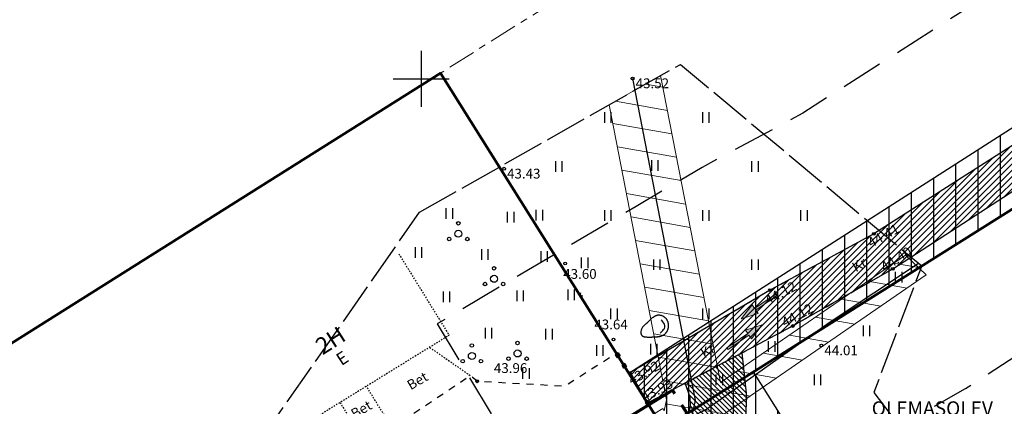
# Model space of a CAD drawing. Units: metres. Extents: x 552748 to 553282, y 6575173 to 6575406.
# Drawn here: x 552821 to 552892, y 6575277 to 6575304 of the extents above; entities that cross this region are included whole.
import ezdxf
from ezdxf.enums import TextEntityAlignment as Align

# ---------------------------------------------------------------- set-up
doc = ezdxf.new("R2010")
doc.units = ezdxf.units.M
for name, pattern in [('CENTER2', [28.575, 19.05, -3.175, 3.175, -3.175]), ('DASHED', [0.75, 0.5, -0.25]), ('HOONEKP', [0.02001, 0.01, -1e-05, 0.01]), ('KATASTRIPIIR', [7, 4, -1, 1, -1]), ('KRUUSKILL', [2, 1, -1]), ('Punktiirt921', [4, 1, -3]), ('TOOPIIR', [7, 6, -1])]:
    doc.linetypes.add(name, pattern=pattern)
for name, color, linetype, lineweight in [('-a-krundipiir', 34, 'Continuous', 50), ('-a-olev liiklus', 1, 'Punktiirt921', 0), ('-a-reaalservituut', 164, 'Continuous', 0), ('-a-tugi tee', 254, 'Continuous', 25), ('-a-tugi-teekaistevöönd', 82, 'DASHED', 30), ('PL-ALA PIIR', 232, 'CENTER2', 70), ('TEXT', 7, 'Continuous', 18)]:
    doc.layers.add(name, color=color, linetype=linetype, lineweight=lineweight)
for name, color, linetype in [('-a-plan tee', 253, 'Continuous'), ('-a-teeservituut', 214, 'Continuous'), ('AED', 7, 'Continuous'), ('HALJASTUS', 64, 'Continuous'), ('HOONE', 5, 'Continuous'), ('KORGUS-EH2000', 134, 'Continuous'), ('mootpiir', 6, 'Continuous'), ('MPKAABEL', 1, 'Continuous'), ('PIIR', 32, 'Continuous'), ('PUU', 7, 'Continuous'), ('RELJEEF', 34, 'Continuous'), ('TEE', 7, 'Continuous'), ('VORK', 7, 'Continuous'), ('VTRASS', 5, 'Continuous')]:
    doc.layers.add(name, color=color, linetype=linetype)
doc.styles.add('ITALIC', font='italic.shx')
doc.styles.add('romans', font='romans.shx', dxfattribs={"height": 0.7})
doc.linetypes.add('-V-', pattern='A,10,-1.5,["V",romans,S=1.4,R=0,X=-0.7,Y=-0.7],-1.5,10,-3', length=26)
doc.linetypes.add('MP_KBL', pattern='A,8,-2,[138,mkm,S=1,R=0,X=0,Y=0],6,[138,mkm,S=1,R=180,X=0,Y=0],-2', length=18)
doc.linetypes.add('VO_AED', pattern='A,2.5,[135,mkm,S=0.6,R=0,X=0,Y=0],5,[135,mkm,S=0.6,R=180,X=0,Y=0],2.5', length=10)

# ---------------------------------------------------------------- blocks, each defined once
blk = doc.blocks.new('KIVISU')
at = {"color": 0, "linetype": 'Continuous', "flags": 128}
for points in [[(-2.05, -0.57), (-2.05, -0.58), (-2.05, -0.61), (-2.04, -0.66), (-2.04, -0.72), (-2.03, -0.79), (-2.02, -0.86), (-2, -0.93), (-1.98, -1), (-1.95, -1.06), (-1.92, -1.11), (-1.88, -1.16), (-1.84, -1.2), (-1.79, -1.23), (-1.74, -1.26), (-1.69, -1.29), (-1.63, -1.31), (-1.58, -1.32), (-1.52, -1.33), (-1.46, -1.34), (-1.4, -1.35), (-1.34, -1.36), (-1.28, -1.36), (-1.22, -1.36), (-1.15, -1.37), (-1.09, -1.37), (-1.03, -1.37), (-0.97, -1.37), (-0.9, -1.37), (-0.84, -1.37), (-0.78, -1.37), (-0.72, -1.37), (-0.65, -1.37), (-0.59, -1.37), (-0.53, -1.37), (-0.47, -1.37), (-0.4, -1.36), (-0.34, -1.36), (-0.28, -1.36), (-0.22, -1.36), (-0.15, -1.35), (-0.09, -1.35), (-0.03, -1.35), (0.03, -1.34), (0.1, -1.34), (0.16, -1.33), (0.22, -1.33), (0.28, -1.32), (0.34, -1.32), (0.41, -1.31), (0.47, -1.3), (0.53, -1.29), (0.59, -1.28), (0.65, -1.27), (0.71, -1.26), (0.77, -1.25), (0.83, -1.23), (0.89, -1.21), (0.95, -1.19), (1.01, -1.17), (1.06, -1.14), (1.12, -1.12), (1.17, -1.09), (1.22, -1.06), (1.28, -1.02), (1.32, -0.99), (1.37, -0.95), (1.42, -0.91), (1.46, -0.87), (1.51, -0.82), (1.55, -0.77), (1.59, -0.73), (1.62, -0.68), (1.66, -0.63), (1.69, -0.58), (1.72, -0.52), (1.75, -0.47), (1.78, -0.41), (1.8, -0.36), (1.82, -0.3), (1.84, -0.24), (1.86, -0.18), (1.88, -0.12), (1.89, -0.06), (1.9, 0), (1.91, 0.06), (1.91, 0.12), (1.92, 0.18), (1.92, 0.24), (1.92, 0.3), (1.92, 0.37), (1.91, 0.43), (1.9, 0.49), (1.9, 0.55), (1.88, 0.61), (1.87, 0.67), (1.85, 0.73), (1.84, 0.79), (1.82, 0.85), (1.79, 0.9), (1.77, 0.96), (1.74, 1.01), (1.71, 1.07), (1.68, 1.12), (1.64, 1.17), (1.6, 1.22), (1.57, 1.26), (1.52, 1.31), (1.48, 1.35), (1.44, 1.39), (1.39, 1.43), (1.34, 1.47), (1.29, 1.51), (1.24, 1.54), (1.19, 1.57), (1.13, 1.6), (1.08, 1.63), (1.02, 1.65), (0.96, 1.67), (0.91, 1.69), (0.85, 1.71), (0.79, 1.72), (0.73, 1.73), (0.67, 1.74), (0.61, 1.75), (0.55, 1.75), (0.49, 1.75), (0.42, 1.75), (0.36, 1.74), (0.31, 1.73), (0.25, 1.71), (0.19, 1.7), (0.13, 1.68), (0.07, 1.65), (0.02, 1.63), (-0.04, 1.6), (-0.09, 1.57), (-0.15, 1.54), (-0.2, 1.51), (-0.25, 1.48), (-0.3, 1.44), (-0.35, 1.4), (-0.4, 1.37), (-0.45, 1.33), (-0.5, 1.29), (-0.55, 1.25), (-0.59, 1.21), (-0.64, 1.16), (-0.68, 1.12), (-0.73, 1.08), (-0.77, 1.03), (-0.81, 0.99), (-0.86, 0.94), (-0.9, 0.9), (-0.94, 0.85), (-0.99, 0.81), (-1.03, 0.76), (-1.07, 0.72), (-1.12, 0.67), (-1.16, 0.63), (-1.21, 0.59), (-1.25, 0.54), (-1.3, 0.5), (-1.35, 0.46), (-1.4, 0.41), (-1.45, 0.37), (-1.5, 0.32), (-1.55, 0.27), (-1.61, 0.22), (-1.67, 0.17), (-1.73, 0.11), (-1.79, 0.04), (-1.85, -0.04), (-1.9, -0.14), (-1.96, -0.26), (-2.01, -0.4), (-2.05, -0.57)], [(0.72, -0.83), (0.81, -0.74), (0.94, -0.59), (1.08, -0.45), (1.21, -0.3), (1.33, -0.14), (1.38, 0.06), (1.38, 0.26), (1.33, 0.45), (1.25, 0.63), (1.12, 0.79), (0.99, 0.94), (0.86, 1.09)]]:
    blk.add_lwpolyline(points, dxfattribs=at)
blk = doc.blocks.new('HEIN')
at = {"color": 0, "linetype": 'Continuous'}
for p, q in [((-0.46, 0.76), (-0.46, -0.76)), ((0.46, 0.76), (0.46, -0.76))]:
    blk.add_line(p, q, dxfattribs=at)
blk = doc.blocks.new('VKORIS')
at = {"color": 0, "linetype": 'Continuous'}
for p, q in [((0, 4), (0, -4)), ((-4, 0), (4, 0))]:
    blk.add_line(p, q, dxfattribs=at)
blk = doc.blocks.new('PQQSAS')
at = {"color": 0, "linetype": 'Continuous'}
for centre, radius in [((0, 1.5), 0.25), ((0, 0), 0.5), ((-1.3, -0.75), 0.25), ((1.3, -0.75), 0.25)]:
    blk.add_circle(centre, radius, dxfattribs=at)
blk = doc.blocks.new('VARPOS')
at = {"color": 0, "linetype": 'Continuous'}
for p, q in [((-0.25, 0.25), (-0.25, -0.25)), ((-0.25, 0.25), (0.25, 0.25)), ((0.25, 0.25), (0.25, -0.25)), ((-0.25, -0.25), (0.25, -0.25))]:
    blk.add_line(p, q, dxfattribs=at)

msp = doc.modelspace()

# ---------------------------------------------------------------- hatches: boundary and pattern name
at = {"layer": '-a-olev liiklus', "linetype": 'Continuous', "lineweight": 0}
for points in [[(552873.612, 6575283.847), (552872.835, 6575282.859), (552874.037, 6575283.229), (552873.867, 6575283.476), (552875.351, 6575284.495), (552875.266, 6575284.619), (552873.782, 6575283.6)], [(552873.551, 6575281.432), (552874.328, 6575282.42), (552873.127, 6575282.05), (552873.296, 6575281.803), (552871.812, 6575280.784), (552871.897, 6575280.661), (552873.381, 6575281.679)]]:
    msp.add_hatch(color=7, dxfattribs=at).paths.add_polyline_path(points)
at = {"layer": '-a-plan tee'}
h = msp.add_hatch(dxfattribs=at)
h.set_pattern_fill('ANSI31', color=256, scale=2, angle=90, style=0)
h.set_pattern_definition([(135, (0.00994, -0.01572), (-0.176776695297, -0.176776695297), [])])
h.paths.add_polyline_path([(552868.55, 6575274.883), (552869.048, 6575275.82), (552869.21, 6575276.654), (552869.184, 6575277.23), (552868.831, 6575278.273), (552872.878, 6575280.42), (552873.196, 6575277.307), (552873.144, 6575275.818), (552872.956, 6575274.921), (552872.749, 6575274.296), (552872.321, 6575273.384), (552871.129, 6575271.821), (552869.908, 6575270.859), (552867.763, 6575274.22)])
at = {"layer": '-a-reaalservituut', "ltscale": 0.5}
h = msp.add_hatch(dxfattribs=at)
h.set_pattern_fill('ANSI31', color=256, scale=0.5, angle=125, style=0)
h.paths.add_polyline_path([(552865.858, 6575272.57), (552864.505, 6575274.787), (552867.232, 6575276.451), (552867.341, 6575276.272), (552867.508, 6575277.063), (552863.41, 6575298.135), (552867.08, 6575300.218), (552870.506, 6575282.602), (552871.343, 6575278.299), (552884.558, 6575287.399), (552886.03, 6575285.985), (552871.344, 6575275.869), (552869.629, 6575267.76), (552865.715, 6575268.588), (552866.661, 6575273.06)])
at = {"layer": '-a-teeservituut', "ltscale": 0.5}
h = msp.add_hatch(dxfattribs=at)
h.set_pattern_fill('ANSI31', color=256, scale=0.5, angle=45, style=0)
h.paths.add_polyline_path([(552869.911, 6575270.858), (552876.324, 6575274.912), (552873.7, 6575279.062), (552949.9, 6575327.04), (552947.364, 6575331.854), (552864.815, 6575278.956)])
at = {"layer": '-a-tugi tee'}
h = msp.add_hatch(dxfattribs=at)
h.set_pattern_fill('ANSI31', color=256, scale=0.1, style=0)
h.set_pattern_definition([(45, (0, 0), (-0.224506403027, 0.224506403027), [])])
h.paths.add_polyline_path([(552864.888, 6575279), (552866.167, 6575276.86), (552876.412, 6575282.294), (552883.635, 6575286.424), (552897.415, 6575295.338), (552901.716, 6575297.931), (552906.018, 6575300.525), (552908.784, 6575302.035), (552911.549, 6575303.544), (552913.222, 6575304.583), (552914.894, 6575305.621), (552916.31, 6575306.857), (552917.967, 6575308.018), (552939.018, 6575321.182), (552948.641, 6575327.155), (552950.863, 6575327.704), (552953.465, 6575327.29), (552954.959, 6575326.192), (552956.086, 6575324.501), (552958.352, 6575319.652), (552959.889, 6575317.151), (552961.352, 6575316.262), (552969.833, 6575302.779), (552972.38, 6575304.481), (552963.711, 6575319.328), (552957.839, 6575328.767), (552957.294, 6575329.396), (552955.928, 6575330.507), (552955.202, 6575331.097), (552954.181, 6575332.647), (552952.756, 6575335.211), (552950.137, 6575333.346), (552949.941, 6575332.332), (552948.691, 6575331.314), (552946.704, 6575329.906), (552931.699, 6575320.001), (552916.539, 6575310.446), (552914.876, 6575309.31), (552913.46, 6575308.074), (552911.788, 6575307.036), (552910.115, 6575305.997), (552904.584, 6575302.978), (552900.282, 6575300.384), (552882.293, 6575288.919), (552874.963, 6575284.958), (552870.436, 6575282.271)])

# ---------------------------------------------------------------- linework, layer by layer
at = {"layer": '-a-krundipiir', "flags": 128}
for points in [[(552756.04, 6575240.35), (552851.37, 6575300.4), (552867.28, 6575275.02), (552783.19, 6575223.25), (552756.04, 6575240.35)], [(552883.44, 6575249.46), (552867.28, 6575275.02), (552904.14, 6575298.23), (552920.21, 6575272.7), (552883.44, 6575249.46)]]:
    msp.add_lwpolyline(points, dxfattribs=at)
at = {"layer": '-a-olev liiklus', "color": 7, "linetype": 'Continuous', "lineweight": 0, "ltscale": 2.5, "flags": 128}
for points in [[(552873.612, 6575283.847), (552872.835, 6575282.859), (552874.037, 6575283.229), (552873.867, 6575283.476), (552875.351, 6575284.495), (552875.266, 6575284.619), (552873.782, 6575283.6), (552873.612, 6575283.847)], [(552873.551, 6575281.432), (552874.328, 6575282.42), (552873.127, 6575282.05), (552873.296, 6575281.803), (552871.812, 6575280.784), (552871.897, 6575280.661), (552873.381, 6575281.679), (552873.551, 6575281.432)]]:
    msp.add_lwpolyline(points, dxfattribs=at)
at = {"layer": '-a-plan tee', "elevation": 0, "flags": 128}
msp.add_lwpolyline([(552868.55, 6575274.883), (552869.048, 6575275.82), (552869.21, 6575276.654), (552869.184, 6575277.23), (552868.831, 6575278.273), (552872.878, 6575280.42), (552872.878, 6575280.42), (552873.196, 6575277.307), (552873.144, 6575275.818), (552873.144, 6575275.818), (552872.956, 6575274.921), (552872.956, 6575274.921), (552872.749, 6575274.296), (552872.321, 6575273.384), (552871.129, 6575271.821), (552869.908, 6575270.859), (552867.763, 6575274.22), (552868.55, 6575274.883)], dxfattribs=at)
at = {"layer": '-a-reaalservituut', "ltscale": 0.5, "flags": 128}
msp.add_lwpolyline([(552865.858, 6575272.57), (552864.505, 6575274.787), (552867.232, 6575276.451), (552867.341, 6575276.272), (552867.508, 6575277.063), (552863.41, 6575298.135), (552867.08, 6575300.218), (552870.506, 6575282.602), (552871.343, 6575278.299), (552884.558, 6575287.399), (552886.03, 6575285.985), (552871.344, 6575275.869), (552869.629, 6575267.76), (552865.715, 6575268.588), (552866.661, 6575273.06), (552865.858, 6575272.57)], dxfattribs=at)
at = {"layer": '-a-teeservituut', "ltscale": 0.5, "flags": 128}
msp.add_lwpolyline([(552869.911, 6575270.858), (552876.324, 6575274.912), (552873.7, 6575279.062), (552949.9, 6575327.04), (552947.364, 6575331.854), (552864.815, 6575278.956), (552869.911, 6575270.858)], dxfattribs=at)
at = {"layer": '-a-tugi tee', "elevation": 0, "flags": 128}
for points in [[(552864.888, 6575279), (552866.167, 6575276.86), (552876.412, 6575282.294), (552883.635, 6575286.424), (552897.415, 6575295.338), (552901.716, 6575297.931), (552906.018, 6575300.525), (552908.784, 6575302.035), (552911.549, 6575303.544), (552913.222, 6575304.583), (552914.894, 6575305.621), (552916.31, 6575306.857), (552917.967, 6575308.018), (552939.018, 6575321.182), (552948.641, 6575327.155), (552950.863, 6575327.704), (552953.465, 6575327.29), (552954.959, 6575326.192), (552956.086, 6575324.501), (552958.352, 6575319.652), (552959.889, 6575317.151), (552961.352, 6575316.262), (552969.833, 6575302.779)], [(552900.282, 6575300.384), (552882.293, 6575288.919), (552874.963, 6575284.958), (552870.436, 6575282.271), (552864.888, 6575279)]]:
    msp.add_lwpolyline(points, dxfattribs=at)
at = {"layer": '-a-tugi-teekaistevöönd', "ltscale": 6, "elevation": 0, "flags": 128}
msp.add_lwpolyline([(552851.143, 6575282.505), (552862.458, 6575263.573), (552881.238, 6575273.534), (552888.836, 6575277.879), (552902.714, 6575286.856), (552906.881, 6575289.368), (552910.997, 6575291.85), (552913.574, 6575293.257), (552916.587, 6575294.901), (552918.498, 6575296.088), (552920.859, 6575297.554), (552922.484, 6575298.973), (552923.491, 6575299.678), (552944.306, 6575312.695), (552949.158, 6575315.706), (552949.534, 6575314.902), (552952.633, 6575309.857), (552954.144, 6575308.94), (552966.841, 6575288.752), (552985.761, 6575301.396), (552972.276, 6575324.491), (552965.913, 6575334.719), (552964.28, 6575336.604), (552962.715, 6575337.876), (552956.064, 6575349.843), (552941.078, 6575339.171), (552940.857, 6575338.029), (552926.278, 6575328.405), (552911.051, 6575318.807), (552908.746, 6575317.233), (552907.496, 6575316.142), (552906.512, 6575315.531), (552905.078, 6575314.64), (552899.604, 6575311.653), (552895.012, 6575308.884), (552877.222, 6575297.545), (552870.033, 6575293.66), (552865.344, 6575290.878)], close=True, dxfattribs=at)
at = {"layer": 'AED', "linetype": 'VO_AED', "flags": 128}
msp.add_lwpolyline([(552855.565, 6575293.682), (552864.011, 6575280.231), (552864.481, 6575279.507), (552867.164, 6575275.08), (552819.364, 6575245.555), (552783.578, 6575222.864), (552776.369, 6575234.737)], dxfattribs=at)
at = {"layer": 'AED', "linetype": 'VO_AED', "ltscale": 0.5, "flags": 128}
msp.add_lwpolyline([(552861.533, 6575284.478), (552861.337, 6575284.52), (552861.379, 6575284.715)], dxfattribs=at)
at = {"layer": 'HOONE', "linetype": 'HOONEKP', "ltscale": 0.5, "flags": 128}
for points in [[(552848.4, 6575287.488), (552851.986, 6575281.682), (552839.029, 6575273.679), (552838.61, 6575274.358)], [(552850.61, 6575280.812), (552853.49, 6575278.803)], [(552844.204, 6575276.875), (552845.289, 6575275.119), (552845.289, 6575274.068), (552847.458, 6575275.559), (552848.509, 6575275.186), (552848.644, 6575275.559), (552847.322, 6575276.034), (552846.085, 6575278.037)]]:
    msp.add_lwpolyline(points, dxfattribs=at)
at = {"layer": 'KORGUS-EH2000', "linetype": 'Continuous'}
for centre in [(552865.081, 6575300.02), (552855.905, 6575293.572), (552882.293, 6575288.919), (552860.27, 6575286.799), (552883.635, 6575286.424), (552874.886, 6575284.895), (552876.5, 6575282.341), (552863.713, 6575281.372), (552878.549, 6575280.95), (552864.888, 6575279), (552853.989, 6575278.393), (552866.167, 6575276.86)]:
    msp.add_circle(centre, 0.1, dxfattribs=at)
at = {"layer": 'mootpiir', "linetype": 'TOOPIIR', "ltscale": 0.5, "flags": 128}
msp.add_lwpolyline([(552849.885, 6575290.459), (552868.494, 6575301.021), (552885.71, 6575286.625), (552882.287, 6575277.595), (552907.249, 6575244.79), (552794.975, 6575172.772), (552766.452, 6575217.277), (552776.369, 6575234.737), (552838.627, 6575274.332), (552838.627, 6575274.332), (552849.885, 6575290.459)], dxfattribs=at)
at = {"layer": 'MPKAABEL', "linetype": 'MP_KBL'}
msp.add_lwpolyline([(552866.555, 6575274.551), (552870.291, 6575276.359), (552879.097, 6575282.595), (552885.478, 6575286.819)], dxfattribs=at)
at = {"layer": 'PIIR', "color": 164, "linetype": 'KATASTRIPIIR', "lineweight": 0, "ltscale": 0.5, "flags": 128}
msp.add_lwpolyline([(553016.18, 6575368.42), (552956.5, 6575331.2), (552949.9, 6575327.04), (552904.14, 6575298.23), (552867.28, 6575275.02), (552851.37, 6575300.4), (552940.97, 6575356.84), (553000.33, 6575394.1), (553016.18, 6575368.42)], dxfattribs=at)
at = {"layer": 'PL-ALA PIIR', "ltscale": 0.3, "flags": 128}
msp.add_lwpolyline([(552811.667, 6575201.713), (552779.494, 6575223.323), (552867.914, 6575277.759), (552886.199, 6575248.838)], close=True, dxfattribs=at)
at = {"layer": 'TEE', "linetype": 'KRUUSKILL', "ltscale": 0.5, "flags": 128}
for points in [[(552882.293, 6575288.919), (552874.886, 6575284.895), (552864.888, 6575279), (552866.167, 6575276.86), (552876.5, 6575282.341), (552883.635, 6575286.424)], [(552848.644, 6575275.559), (552853.49, 6575278.803), (552854.005, 6575278.402), (552860.248, 6575278.059), (552863.742, 6575280.293)]]:
    msp.add_lwpolyline(points, dxfattribs=at)
at = {"layer": 'VTRASS', "linetype": '-V-', "flags": 128}
msp.add_lwpolyline([(552865.081, 6575300.02), (552869.549, 6575277.046), (552868.086, 6575270.131)], dxfattribs=at)

# ---------------------------------------------------------------- block references
at = {"layer": 'AED', "ltscale": 0.5, "xscale": 0.5, "yscale": 0.5, "zscale": 0.5}
for p, rotation in [((552864.01, 6575280.242), 304.1596944965273), ((552864.479, 6575279.5), 300.4110812460577), ((552866.148, 6575276.839), 301.159304506891)]:
    msp.add_blockref('VARPOS', p, dxfattribs=dict(at, rotation=rotation))
at = {"layer": 'HALJASTUS', "xscale": 0.5, "yscale": 0.5, "zscale": 0.5}
for p in [(552863.297, 6575297.22), (552870.297, 6575297.22), (552859.797, 6575293.72), (552866.653, 6575293.802), (552873.797, 6575293.72), (552851.986, 6575290.384), (552856.366, 6575290.11), (552858.415, 6575290.247), (552863.297, 6575290.22), (552870.297, 6575290.22), (552877.297, 6575290.22), (552849.797, 6575287.578), (552854.518, 6575287.441), (552858.761, 6575287.304), (552861.642, 6575286.852), (552866.797, 6575286.72), (552873.797, 6575286.72), (552884.052, 6575285.829), (552851.781, 6575284.43), (552857.05, 6575284.498), (552860.677, 6575284.567), (552863.737, 6575283.206), (552870.297, 6575283.22), (552854.792, 6575281.829), (552859.103, 6575281.761), (552881.753, 6575281.992), (552866.587, 6575280.691), (552874.985, 6575280.87), (552862.73, 6575280.598), (552857.461, 6575278.955), (552871.253, 6575278.492), (552878.253, 6575278.492)]:
    msp.add_blockref('HEIN', p, dxfattribs=at)
at = {"layer": 'PUU', "linetype": 'Continuous', "xscale": 0.5, "yscale": 0.5, "zscale": 0.5}
for p in [(552852.64, 6575288.926), (552855.195, 6575285.709), (552853.609, 6575280.202), (552856.869, 6575280.378)]:
    msp.add_blockref('PQQSAS', p, dxfattribs=at)
at = {"layer": 'RELJEEF', "linetype": 'Continuous', "xscale": 0.5, "yscale": 0.5, "zscale": 0.5}
msp.add_blockref('KIVISU', (552866.685, 6575282.236), dxfattribs=at)
at = {"layer": 'VORK', "xscale": 0.5, "yscale": 0.5, "zscale": 0.5}
msp.add_blockref('VKORIS', (552850, 6575300), dxfattribs=at)

# ---------------------------------------------------------------- texts
at = {"layer": 'HOONE', "linetype": 'Continuous', "style": 'romans'}
for s, height, rotation, p in [('2H', 1.2, 32.43256, (552843.518, 6575281.309)), ('E', 0.9, 33.15792, (552844.36, 6575280.045))]:
    msp.add_text(s, height=height, rotation=rotation, dxfattribs=at).set_placement(p, align=Align.MIDDLE_CENTER)
at = {"layer": 'KORGUS-EH2000', "ltscale": 0.5, "style": 'ITALIC'}
for s, p in [(' 43.52 ', (552865.081, 6575300.02)), (' 43.43 ', (552855.905, 6575293.572)), (' 43.60 ', (552859.914, 6575286.408)), (' 43.64 ', (552862.134, 6575282.8)), (' 44.01 ', (552878.549, 6575280.95)), (' 43.96 ', (552854.967, 6575279.686))]:
    msp.add_text(s, height=0.7, dxfattribs=at).set_placement(p, align=Align.TOP_LEFT)
for s, rotation, p in [(' 44.41 ', 29.162, (552881.571, 6575288.416)), (' 44.40 ', 32.38811, (552882.509, 6575286.66)), (' 44.12 ', 28.44293, (552874.234, 6575284.329)), (' 44.12 ', 28.91542, (552875.425, 6575282.734)), (' 43.92 ', 29.60445, (552864.492, 6575278.614)), (' 43.93 ', 27.23515, (552865.405, 6575277.433))]:
    msp.add_text(s, height=0.7, rotation=rotation, dxfattribs=at).set_placement(p, align=Align.TOP_LEFT)
at = {"layer": 'TEE', "linetype": 'Continuous', "style": 'romans'}
for s, rotation, p in [('Kr', 30.81992, (552881.253, 6575286.725)), ('Kr', 30.46554, (552870.453, 6575280.567)), ('Bet', 30.46554, (552849.725, 6575278.432)), ('Bet', 30.46554, (552845.722, 6575276.386))]:
    msp.add_text(s, height=0.7, rotation=rotation, dxfattribs=at).set_placement(p, align=Align.MIDDLE_CENTER)
at = {"layer": 'TEXT', "color": 5, "linetype": 'Continuous', "insert": (552890.788, 6575276.96), "char_height": 1, "width": 11.63833, "attachment_point": 3, "style": 'romans'}
msp.add_mtext('{\\fArial|b0|i0|c186|p34;OLEMASOLEV VEEVARUSTUSE LIITUMISPUNKT}', dxfattribs=at)

doc.saveas('drawing.dxf')
